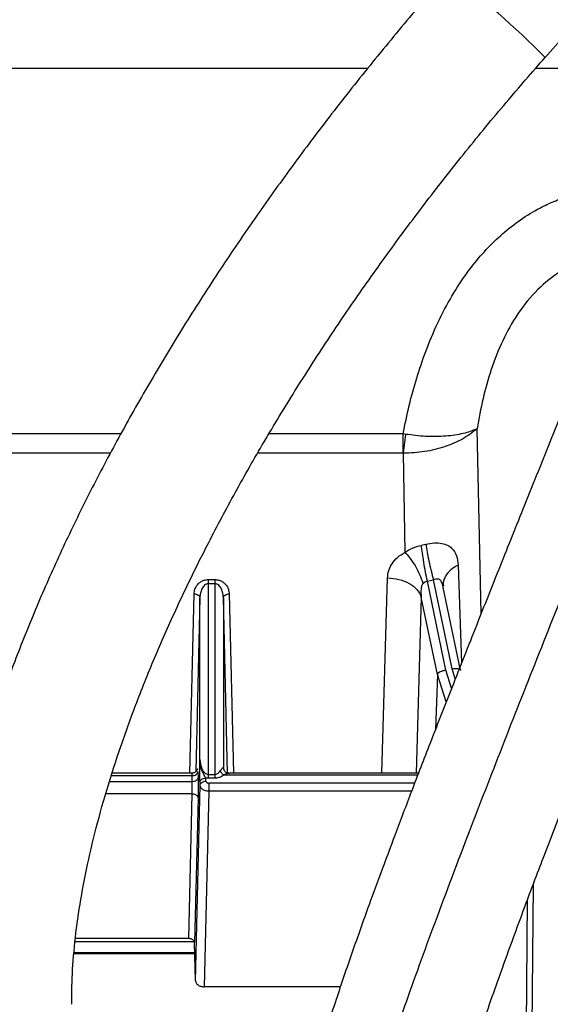
# Model space of a CAD drawing. Units: inches. Extents: x 0.2 to 16.7, y -11.6 to 10.7.
# Drawn here: x 2.9 to 3, y -7.5 to -7.3 of the extents above; entities that cross this region are included whole.
import ezdxf

# ---------------------------------------------------------------- set-up
doc = ezdxf.new("R2010")
doc.units = ezdxf.units.IN
doc.header["$MEASUREMENT"] = 0

msp = doc.modelspace()

# ---------------------------------------------------------------- linework, layer by layer
at = {"color": 7, "linetype": 'Continuous', "lineweight": 25}
for p, q in [((2.985759599500001, -7.34553539644714), (3.136211241500002, -7.17531935394714)), ((2.965966501500002, -7.399050804947139), (2.965601513500001, -7.398993850047139)), ((2.965601647900002, -7.401736436147139), (2.965601525700002, -7.398993850047139)), ((2.965648495200002, -7.401737267247141), (2.965966501500002, -7.399050804947139)), ((2.965601647900002, -7.401736436147139), (2.965648495200002, -7.401737267247141)), ((2.965900624500001, -7.41577814054714), (2.965648507400001, -7.401737267247141)), ((2.968817057400003, -7.41466686004714), (2.968183538100002, -7.414814649447139)), ((2.937998493500002, -7.44732484724714), (2.937998493500002, -7.42025381774714)), ((2.938876674400001, -7.420254013347138), (2.937998493500002, -7.42025381774714)), ((2.937998603500002, -7.419659580147139), (2.938876784400001, -7.41965972684714)), ((2.938876674400001, -7.420254013347138), (2.938876674400001, -7.447325140547139)), ((2.969045072600002, -7.419905684047139), (2.969916555900001, -7.419722352747138)), ((2.971670326700002, -7.43252312494714), (2.969045072600002, -7.419905684047139)), ((2.972539365600001, -7.432334367047138), (2.969916555900001, -7.419722352747138)), ((2.973749571600003, -7.432549964647139), (2.971306842000002, -7.420805815847141)), ((2.936768536600002, -7.42225858124714), (2.936189527700002, -7.446925918547139)), ((2.936768524300001, -7.445218444947139), (2.936768536600002, -7.42225858124714)), ((2.940106631300001, -7.42225872794714), (2.940106643600002, -7.44638184034714)), ((2.970469409500001, -7.433131882347139), (2.968184247000002, -7.422145013647141)), ((2.936484556500002, -7.446935305047139), (2.936504014100002, -7.44778239304714)), ((2.935666642600001, -7.447154373647139), (2.924328401400002, -7.447154373647139)), ((2.935684046900002, -7.448361719747139), (2.935664589300002, -7.44751468064714)), ((2.936798040700001, -7.448867958347138), (2.936787651900001, -7.448415741347139)), ((2.937618020100002, -7.448288729447141), (2.937607631300002, -7.44783656134714)), ((2.937998493500002, -7.44787576974714), (2.937607631300002, -7.44783656134714)), ((2.937998493500002, -7.44732484724714), (2.938876674400001, -7.447325140547139)), ((2.938876674400001, -7.44787557424714), (2.937998493500002, -7.44787576974714)), ((2.967787689300001, -7.447153640347141), (2.940873200300002, -7.447153640347141)), ((2.936135750500002, -7.476613011147139), (2.936798040700001, -7.448867958347138)), ((2.938028009800002, -7.449723699547141), (2.937365707400001, -7.477468703447139)), ((2.935191607000002, -7.47063724464714), (2.935682176900002, -7.450086353147141)), ((2.936502144100002, -7.450656830947141), (2.936011586400001, -7.47120772244714)), ((2.935191607000002, -7.47063724464714), (2.919130032500002, -7.47063724464714)), ((2.936135750500002, -7.476613011147139), (2.936011586400001, -7.47120772244714)), ((2.918895331900002, -7.472729567147139), (2.936046541600001, -7.472729567147139)), ((2.956716879400002, -7.477468703447139), (2.937365707400001, -7.477468703447139))]:
    msp.add_line(p, q, dxfattribs=at)
at = {"color": 8, "linetype": 'Continuous', "lineweight": 25}
for p, q in [((2.960579399300002, -7.347118987047141), (2.797364901100002, -7.347119084847138)), ((3.007515368200002, -7.347118987047141), (2.984391288600001, -7.347118987047141)), ((2.925562684900001, -7.398993850047139), (2.791780623100003, -7.398993850047139)), ((2.965601525700002, -7.398993850047139), (2.946578394300001, -7.398993850047139)), ((2.976675880000002, -7.42448886664714), (2.976096944500002, -7.39824932974714)), ((2.924085450900002, -7.401736436147139), (2.791341019300003, -7.401736436147139)), ((2.965601647900002, -7.401736436147139), (2.944941295500001, -7.401736436147139)), ((2.973400680000001, -7.41760001284714), (2.973887241100002, -7.43153137634714)), ((2.962583343900002, -7.447153640347141), (2.963383719100001, -7.419427996147141)), ((2.935351007400001, -7.447154373647139), (2.935948312700003, -7.42169318774714)), ((2.940927001900002, -7.42169318774714), (2.941524368300001, -7.447153640347141)), ((2.940690553500001, -7.447135062747138), (2.940106631300001, -7.42225872794714)), ((2.968184247000002, -7.422145013647141), (2.967461799800002, -7.447153640347141)), ((2.970469433900002, -7.433131882347139), (2.970188448300002, -7.44095259644714)), ((2.971722661700001, -7.437031606147139), (2.970469409500001, -7.433131882347139)), ((2.972483926200002, -7.43508609534714), (2.971670326700002, -7.43252312494714)), ((2.972998866900001, -7.43377745264714), (2.972539365600001, -7.432334367047138)), ((2.935684046900002, -7.448361768647141), (2.923940827000003, -7.448361768647141)), ((2.935664589300002, -7.44751468064714), (2.924212731600001, -7.44751468064714)), ((2.940175955000001, -7.447393926447139), (2.967694874800001, -7.447393877547141)), ((2.967238991200002, -7.448573992847139), (2.938028009800002, -7.448573992847139)), ((2.966799827400003, -7.449723699547141), (2.938028009800002, -7.449723699547141)), ((2.935682176900002, -7.450086353147141), (2.923410462000001, -7.450086353147141)), ((2.984044083800002, -7.463004701647138), (2.983848359400001, -7.484696646647139)), ((2.983085212600002, -7.484563474847141), (2.983250821800002, -7.46510831734714)), ((2.919080325300001, -7.471050057647139), (2.935965826900002, -7.471050057647139)), ((2.918901345200002, -7.472629297147138), (2.936044231600002, -7.472629297147138))]:
    msp.add_line(p, q, dxfattribs=at)
msp.add_arc((2.880942917500002, -7.45034130834714), 0.1482253158144494, 44.99704284090025, 52.0558150221004, dxfattribs=at)
at = {"color": 7, "linetype": 'Continuous', "lineweight": 25}
for points, knots in [([(2.972085706348206, -7.333449322751092), (2.970994409860454, -7.334693478886857), (2.967833311050539, -7.338297357873239), (2.962731523292721, -7.344374825406829), (2.956857202102093, -7.351705272147504), (2.951191713833827, -7.359141031142029), (2.945749461118737, -7.366657855058998), (2.940546837698527, -7.374234953486777), (2.935599410184407, -7.38185086358776), (2.930921658294981, -7.389484235720246), (2.926527836905441, -7.397113906667162), (2.922431337780303, -7.404719206416781), (2.91864478131626, -7.412279482886499), (2.915180372508541, -7.419774965247703), (2.912049527339466, -7.427186005804851), (2.909263181939872, -7.434494064075636), (2.906832051572916, -7.441680873184152), (2.90476617157354, -7.448729117288156), (2.90307669107823, -7.455621357367603), (2.901770764666065, -7.462342610527427), (2.900871496737697, -7.468869127784741), (2.900394310117367, -7.474599368662886), (2.900364500439927, -7.47807016033804), (2.900352100576496, -7.479513897622882)], [0, 0, 0, 0, 0.0258201387130314, 0.0747917826857892, 0.1237713777251881, 0.1727596308867322, 0.2217638336047995, 0.2707898193134774, 0.3198460166904125, 0.3689387154556061, 0.4180769467369274, 0.4672694410212952, 0.5165255636280109, 0.565855816039169, 0.6152711207791357, 0.6647825348263151, 0.714401725308109, 0.7641382214949588, 0.8139984870506617, 0.8639829168781699, 0.9140803570810584, 0.9642602023998516, 0.9999999999999999, 0.9999999999999999, 0.9999999999999999, 0.9999999999999999]), ([(3.010016445946842, -7.340678439239722), (3.008361246707128, -7.344957491390719), (3.005147084322704, -7.353266804333076), (3.000197760660232, -7.36578317351398), (2.99545047460375, -7.377683092052168), (2.990953409015095, -7.388886582330974), (2.986765915738637, -7.399296946009683), (2.982923664088545, -7.408854975145365), (2.979449855106438, -7.417523350669507), (2.976069218364644, -7.426001841833019), (2.9728617776147, -7.434107436691308), (2.969817632122156, -7.441884324235765), (2.967155772068987, -7.448772180338585), (2.964774709324866, -7.455028064632069), (2.962658444145967, -7.460687610270421), (2.960512745644069, -7.466543476674971), (2.958289949147474, -7.472784274503651), (2.955946321131078, -7.479669562235687), (2.953720329583085, -7.486678430424435), (2.951826723966214, -7.493403760886538), (2.950443229729588, -7.499376017828853), (2.94975380046926, -7.504800899243085), (2.950080020715923, -7.509387008407479), (2.950764031221553, -7.512601618684787), (2.951983661551859, -7.515720760572348), (2.953228421816897, -7.517182501059864), (2.953897893122043, -7.517968671167834)], [0, 0, 0, 0, 0.0601613877425616, 0.1168248902231434, 0.1699752124987015, 0.2195910337987499, 0.2656560587880206, 0.3081601030412088, 0.3470983882082502, 0.3824681512594923, 0.4240582934000968, 0.4601090365121471, 0.4938770328603091, 0.5256896588390788, 0.5555457619003608, 0.5834440386758548, 0.6220687013563585, 0.6637603580861852, 0.710952268816229, 0.7637071805280546, 0.8185814035445261, 0.8688003324217296, 0.8933867166024381, 0.9230930716239248, 0.9586370298275262, 1, 1, 1, 1]), ([(3.020580992793185, -7.340623684316698), (3.018543878647941, -7.34584236973352), (3.014466746924427, -7.356287178591005), (3.007962365472938, -7.372603386906027), (3.001306584214401, -7.389179282443868), (2.995062619673947, -7.40468250059992), (2.989355523865482, -7.418897004219227), (2.984233004275218, -7.431742225431742), (2.979297599271705, -7.444262096958594), (2.974417998664501, -7.456857972633669), (2.969736909353106, -7.469271075587931), (2.965442769271686, -7.481151974799067), (2.961846963020305, -7.491760536548592), (2.9590544987069, -7.500890631352005), (2.957137838152928, -7.508395882356757), (2.956167489539506, -7.514135212135034), (2.956077731646927, -7.518225241732056), (2.956808510821611, -7.519475615500173), (2.9571734352827, -7.520100006546466)], [0, 0, 0, 0, 0.0691274175374938, 0.1383533601515665, 0.2077116773006106, 0.2772205056411642, 0.3319679267074875, 0.3868417253692455, 0.441853211193998, 0.496993342763535, 0.5597829590253128, 0.622704384424301, 0.6857286848346975, 0.7487816539878351, 0.8117716589929824, 0.874654766615627, 0.9374071630290209, 1, 1, 1, 1]), ([(2.918589181011297, -7.479961959113504), (2.918590953205834, -7.47912778010951), (2.918596060690193, -7.476723666944123), (2.918858613621742, -7.472491670520679), (2.919493403015451, -7.467184676703623), (2.920478355092943, -7.461584751431507), (2.921811333235837, -7.455718329243355), (2.923495334015556, -7.449604709835254), (2.925529359328603, -7.443266667840069), (2.927910697608564, -7.436728046617981), (2.930634464545813, -7.43001354882488), (2.933693996223246, -7.423148457416884), (2.937080837666567, -7.416158404277246), (2.940784936756623, -7.409069452867081), (2.9447949331082, -7.401907520913994), (2.949097905650138, -7.394698659141019), (2.953680079477733, -7.387468905381153), (2.958526009284421, -7.380243868878916), (2.963620083283896, -7.37304953431129), (2.968943981408675, -7.365910096438148), (2.97448351534808, -7.358854196933708), (2.980083542123317, -7.35204205468934), (2.983909823869137, -7.34765585737855), (2.985759599497337, -7.34553539646507)], [0, 0, 0, 0, 0.0255466127700324, 0.073625622075613, 0.1217266162665084, 0.1698798802611115, 0.2181338806735969, 0.2665117468908631, 0.3150207617133345, 0.36365867959175, 0.4124182750812122, 0.4612892286892961, 0.5102601913104966, 0.5593196121597201, 0.6084561134174173, 0.657659180744677, 0.7069183114268035, 0.7562249918569444, 0.8055696328662183, 0.8549447392975447, 0.9043422811445447, 0.953755282871874, 1, 1, 1, 1]), ([(2.970463738418651, -7.505357927959325), (2.970526272062788, -7.505334886842347), (2.970654823681441, -7.505287520773663), (2.970786541324607, -7.504440297797204), (2.971049122067216, -7.502960247627479), (2.971378084957903, -7.501384025110349), (2.971778805530157, -7.499666580342263), (2.972505279238982, -7.49680565030569), (2.97383018804554, -7.492151350587005), (2.976076037066109, -7.485124468165401), (2.9784969123175, -7.478110674880094), (2.980849980446143, -7.471575062953244), (2.982995008409379, -7.46576144224678), (2.985578903479901, -7.458912368626526), (2.988649709868428, -7.450929996778697), (2.992233006552524, -7.441766861204949), (2.996338362786602, -7.431403519815872), (3.000955776366251, -7.419854639067649), (3.006052694352325, -7.407173678320641), (3.011068430125041, -7.394705733183505), (3.015873982227518, -7.382718974390913), (3.020373178037261, -7.371421294445156), (3.024972967518014, -7.359766651568613), (3.027942451651684, -7.352085359921224), (3.02945933245207, -7.348161579460514)], [0, 0, 0, 0, 0.0283058343785704, 0.0581888498095945, 0.0821871266007674, 0.1045488377312125, 0.1260413298827572, 0.1466520281796835, 0.1998635355921612, 0.2563319750796195, 0.3164059747867591, 0.3481924581135831, 0.3840440342375899, 0.4245259553484941, 0.4696585373753132, 0.5194615667722264, 0.573951119533406, 0.6331367169765997, 0.6970376825998251, 0.7656741316340759, 0.8202727754552008, 0.8775307877001621, 0.9374399092860946, 1, 1, 1, 1]), ([(2.976096944454486, -7.398249329731437), (2.975434766305446, -7.398761912923915), (2.974109551659126, -7.399787743744689), (2.971527948939396, -7.40087977328721), (2.968673513706314, -7.40160403485153), (2.966656988278306, -7.401692850021535), (2.965648507377944, -7.401737267216264)], [0, 0, 0, 0, 0.2496710865658829, 0.4996658092075917, 0.7497787688646986, 1, 1, 1, 1]), ([(2.976096944454486, -7.398249329731437), (2.976061545425225, -7.398266322076074), (2.976021991661334, -7.398285308788472), (2.975442127499122, -7.398545574416394), (2.974130589737378, -7.398999156113904), (2.971690188211207, -7.399364632627462), (2.968885892806641, -7.399416492790536), (2.96691129863027, -7.399169184865601), (2.965966501482226, -7.399050853805496)], [0, 0, 0, 0, 0.0152486231813492, 0.0170383327903267, 0.2468281279473387, 0.5001137445481426, 0.7608161139392472, 0.9999999999999999, 0.9999999999999999, 0.9999999999999999, 0.9999999999999999]), ([(2.965900624465466, -7.415778140570453), (2.966235870649379, -7.415567961385788), (2.966906364879769, -7.415147601848746), (2.967757812900214, -7.414925633807492), (2.968183538093053, -7.414814649478561)], [0, 0, 0, 0, 0.4999986110507489, 1, 1, 1, 1]), ([(2.969045072584978, -7.419905683999829), (2.968955261276655, -7.419466942598651), (2.968775652110082, -7.418589525501877), (2.968528886718198, -7.417205104831949), (2.968318176988639, -7.415886224577376), (2.968228419320894, -7.415171853880377), (2.968183538093053, -7.414814649478561)], [0, 0, 0, 0, 0.2500167940364411, 0.4999961457446426, 0.749984737035972, 1, 1, 1, 1]), ([(2.96881705744125, -7.414666860074727), (2.969232511879403, -7.414582676368228), (2.970048138121236, -7.414417405681851), (2.971111972064481, -7.41449810675274), (2.971924391137625, -7.414764447432384), (2.972685016061549, -7.415306278991677), (2.973257287559225, -7.416214885578281), (2.973353537180195, -7.417144627283916), (2.973400680046407, -7.417600012857362)], [0, 0, 0, 0, 0.145850931396027, 0.2863366860908646, 0.4174593111562928, 0.5416749570688988, 0.7755133374846341, 1, 1, 1, 1]), ([(2.96881705744125, -7.414666860074727), (2.968874074320322, -7.415021692787406), (2.968988104275276, -7.415731334544391), (2.969256873912066, -7.417041836128956), (2.969572171150133, -7.418416935247128), (2.969801755725097, -7.419287193797526), (2.969916555850862, -7.419722352784353)], [0, 0, 0, 0, 0.2500071994318956, 0.4999977226570421, 0.7499817906745645, 1, 1, 1, 1]), ([(2.963383719096528, -7.419427996184785), (2.963421418214331, -7.419076136192542), (2.963495635741916, -7.418383436198441), (2.963992785574863, -7.417390407296219), (2.964755678211233, -7.416473248570361), (2.965517204725719, -7.416010918421321), (2.965900624465466, -7.415778140570453)], [0, 0, 0, 0, 0.2496437532089395, 0.4914688517779089, 0.743960483586055, 1, 1, 1, 1]), ([(2.968436388505436, -7.420207520512987), (2.968298973244439, -7.419802851285278), (2.968024152661389, -7.418993542098702), (2.967402628089372, -7.417776159297508), (2.966682525508949, -7.416650045359175), (2.966161266612998, -7.416068784940952), (2.965900624465466, -7.415778140570453)], [0, 0, 0, 0, 0.2500102751406976, 0.5000024675823247, 0.7499890522306415, 0.9999999999999999, 0.9999999999999999, 0.9999999999999999, 0.9999999999999999]), ([(2.935948312699349, -7.421693187794878), (2.935972915381441, -7.421477040613576), (2.936023101678959, -7.421036128248479), (2.936365635256889, -7.420406441610215), (2.936878789340241, -7.419954831598849), (2.937462382513969, -7.419705582965589), (2.937815657366935, -7.419675275256003), (2.937998603458659, -7.419659580176175)], [0, 0, 0, 0, 0.2345917985091068, 0.4785370046916844, 0.7226745362697856, 0.8563848819148477, 1, 1, 1, 1]), ([(2.937998493459931, -7.420253817755937), (2.937951417213656, -7.420256684367869), (2.937854628647496, -7.420262578110057), (2.937655851346166, -7.420325416106815), (2.937330201187699, -7.420534244989724), (2.937018423512122, -7.420989598708031), (2.936861937652791, -7.421472582048706), (2.936785598693296, -7.421902606218691), (2.936775122823047, -7.422121169029355), (2.936768536557388, -7.422258581263405)], [0, 0, 0, 0, 0.0499523807074074, 0.1027018865671569, 0.2220903309439712, 0.4717636705102768, 0.7333754970576971, 0.8323709853001529, 1, 1, 1, 1]), ([(2.937998493459931, -7.420253817755937), (2.937998501971682, -7.420199352625653), (2.937998518995162, -7.420090422517282), (2.937998537984047, -7.419932369228681), (2.937998583158885, -7.419784329904871), (2.937998596692342, -7.419701161739512), (2.937998603458659, -7.419659580176175)], [0, 0, 0, 0, 0.2500038416567416, 0.5000069847209438, 0.7500186382276256, 1, 1, 1, 1]), ([(2.93887678442495, -7.419659726841148), (2.938876776350273, -7.41970132356194), (2.938876760202938, -7.419784506622905), (2.938876734661672, -7.419932577592062), (2.938876714367174, -7.420090613062007), (2.938876687739716, -7.420199547199816), (2.93887667442622, -7.420254013309233)], [0, 0, 0, 0, 0.250036560240099, 0.5000107229052512, 0.7500097653436032, 1, 1, 1, 1]), ([(2.940106631328765, -7.422258727928376), (2.940091471673284, -7.422038560828513), (2.940061569781873, -7.421604288907137), (2.939853350203617, -7.420989980154621), (2.939545904977351, -7.420535213946808), (2.939221539840743, -7.42032642749918), (2.939021531704398, -7.420262785527113), (2.938924076910082, -7.42025688389276), (2.93887667442622, -7.420254013309233)], [0, 0, 0, 0, 0.2681874336943715, 0.5289903541048898, 0.7763155194500266, 0.8965719063419328, 0.9496920744149341, 1, 1, 1, 1]), ([(2.93887678442495, -7.419659726841148), (2.93905245749874, -7.419674214760844), (2.939397069018181, -7.419702635189271), (2.939835700906746, -7.419886205163747), (2.940192616084026, -7.420124273525557), (2.940555358394231, -7.420498415618624), (2.940850862459804, -7.421030301853879), (2.940901963633857, -7.421475199678413), (2.940927001851774, -7.421693187794878)], [0, 0, 0, 0, 0.1377680821840532, 0.270254667421476, 0.3895059837647485, 0.5175617530841896, 0.7636180737311248, 1, 1, 1, 1]), ([(2.963383719096528, -7.419427996184785), (2.963937572378899, -7.419473752983576), (2.965045285494599, -7.419565267122364), (2.966509862210515, -7.420172803224814), (2.967660652583387, -7.421045560178436), (2.968009717393176, -7.421778533137489), (2.968184246973752, -7.422145013686459)], [0, 0, 0, 0, 0.2499984925856441, 0.4999999421448241, 0.7500040166221298, 1, 1, 1, 1]), ([(2.968436388505436, -7.420207520512987), (2.968401443005002, -7.420249080535251), (2.968325918895765, -7.420338899928938), (2.968212680540303, -7.4205950459489), (2.968092164236879, -7.421200841203474), (2.968146118658176, -7.421754064116401), (2.968184246973752, -7.422145013686459)], [0, 0, 0, 0, 0.0827651853174185, 0.1788718667365406, 0.4197281364191329, 1, 1, 1, 1]), ([(2.968436388505436, -7.420207520512987), (2.968526279940525, -7.420134489377309), (2.968703831264319, -7.419990240096997), (2.968932282571657, -7.41993363220759), (2.969045072584978, -7.419905683999829)], [0, 0, 0, 0, 0.5062842290750842, 1, 1, 1, 1]), ([(2.971263331403907, -7.420616569120957), (2.971261739575477, -7.420572981298491), (2.971258404457737, -7.420481658315984), (2.971266696832711, -7.420431912051683), (2.971271031314956, -7.420405909332294)], [0, 0, 0, 0, 0.4772930238296905, 1, 1, 1, 1]), ([(2.935948312699349, -7.421693187794878), (2.936054679098575, -7.421702780527013), (2.936267417270638, -7.421721966475909), (2.936536766882782, -7.421853222415242), (2.936727113140439, -7.422038871799824), (2.936754728685036, -7.422185344421758), (2.936768536557388, -7.422258581263405)], [0, 0, 0, 0, 0.2499998384357208, 0.5000123068214151, 0.7500043419198359, 1, 1, 1, 1]), ([(2.940106631328765, -7.422258727928376), (2.940120433441294, -7.422185457887407), (2.940148035209601, -7.422038930847419), (2.940338433322419, -7.421853211815383), (2.940607840606651, -7.421721967505972), (2.940820615121037, -7.421702781000262), (2.940927001851774, -7.421693187794878)], [0, 0, 0, 0, 0.2500269366785635, 0.5000093689324181, 0.750005921568007, 1, 1, 1, 1]), ([(2.971670326702263, -7.432523124908743), (2.97152338958087, -7.432555406416709), (2.971229516899124, -7.432619969089691), (2.970849344010425, -7.432777255666045), (2.970565706554307, -7.432956475560907), (2.970501509261526, -7.433073412003244), (2.970469409464251, -7.433131882320769)], [0, 0, 0, 0, 0.250002178900959, 0.5000017018173123, 0.749991887274945, 1, 1, 1, 1]), ([(2.972539365551942, -7.432334367089288), (2.972621259426791, -7.432321261871161), (2.972785041609425, -7.432295052325788), (2.973020637437905, -7.432280432579416), (2.973236363078845, -7.432284942974123), (2.973423349324042, -7.432309974013014), (2.973574099015165, -7.432354067131614), (2.973681304750151, -7.432415747505173), (2.973744932692634, -7.432491634516426), (2.973745385308318, -7.432551445341611), (2.973745611617282, -7.432581350902778)], [0, 0, 0, 0, 0.1250037038740169, 0.2499989101121388, 0.3750013294759901, 0.4999965829813039, 0.625011615340379, 0.7499971882713975, 0.8749979731113798, 1, 1, 1, 1]), ([(2.936768524335307, -7.445218444917989), (2.936812840955071, -7.445667573483446), (2.936878258192294, -7.446330547105184), (2.937315155147887, -7.447014146946083), (2.937644598160848, -7.447244777750859), (2.937850192054604, -7.447315222378929), (2.937950099558705, -7.447321706450845), (2.937998493459931, -7.447324847251314)], [0, 0, 0, 0, 0.5275690372308484, 0.7787622124981789, 0.8989725476128276, 0.9510636103261085, 1, 1, 1, 1]), ([(2.936787651892121, -7.448415741315882), (2.936784212359186, -7.448224189855837), (2.936776927537714, -7.447818489949663), (2.936773167067319, -7.446978979324905), (2.936771008478248, -7.44629363088147), (2.936769595962756, -7.445683517215182), (2.936768947544159, -7.445402112024977), (2.936768524335307, -7.445218444917989)], [0, 0, 0, 0, 0.2142449938783776, 0.453764089794908, 0.7479147657121908, 0.8354693967712823, 1, 1, 1, 1]), ([(2.937607631308538, -7.447836561339949), (2.937511174080141, -7.447650822189411), (2.937309591542416, -7.447262652531798), (2.936855198629399, -7.446407261758736), (2.93680324737546, -7.445694732324059), (2.936768524335307, -7.445218493806314)], [0, 0, 0, 0, 0.233292765354578, 0.4875502692226775, 1, 1, 1, 1]), ([(2.936424203868482, -7.446544394044956), (2.936424210689971, -7.446541169883378), (2.936424224184483, -7.446534791734132), (2.936419532697254, -7.446553025944551), (2.93640714632553, -7.4465953303599), (2.936383911980251, -7.446658562004615), (2.936332377388007, -7.446765496915793), (2.936226008812309, -7.446913219370943), (2.936055357347197, -7.447046076152667), (2.935849178175317, -7.447136416968309), (2.935708643190637, -7.447147959641185), (2.935630550814608, -7.447154373665086)], [0, 0, 0, 0, 0.0628044785573484, 0.1242420170401175, 0.1835526773180623, 0.2472771937332355, 0.319974623502732, 0.4812530992126462, 0.6733375635668862, 0.8184804596583457, 1, 1, 1, 1]), ([(2.93566458931028, -7.447514680613901), (2.935770864389799, -7.44750494573079), (2.935983414447428, -7.447485475973858), (2.936252602895363, -7.447351071112466), (2.936442884064093, -7.447160778030829), (2.936470665944256, -7.447010461363703), (2.936484556504617, -7.446935305084674)], [0, 0, 0, 0, 0.2499901576087711, 0.4999800766835522, 0.7499968726345138, 1, 1, 1, 1]), ([(2.93887667442622, -7.447325140581261), (2.938945111311156, -7.447319109880167), (2.93908982275253, -7.447306357817462), (2.939295722903335, -7.44720405130148), (2.939493526586958, -7.447047899444696), (2.939599115161606, -7.446910654389431), (2.939656088755694, -7.446836599558262)], [0, 0, 0, 0, 0.2029608238603512, 0.4291655499917515, 0.6919885474958395, 1, 1, 1, 1]), ([(2.939656088755694, -7.446836599558262), (2.939711323104609, -7.446757713222985), (2.939813689768345, -7.446611511971133), (2.939936179462027, -7.44646013917871), (2.940017716858872, -7.446374200034709), (2.940067664868621, -7.446337090439455), (2.940098761954125, -7.446335695489131), (2.940104030711975, -7.446366542815802), (2.940106643550845, -7.446381840367236)], [0, 0, 0, 0, 0.265186077729718, 0.4914734142609849, 0.6348666823124264, 0.7632734550589344, 0.8826045272797856, 1, 1, 1, 1]), ([(2.939656088755694, -7.446836599558262), (2.939687869896972, -7.446892071357915), (2.939751430144543, -7.447003011405293), (2.939879698364551, -7.44715739543479), (2.940023100294781, -7.447294227818661), (2.94012500167014, -7.447360692438204), (2.940175954972375, -7.447393926453307)], [0, 0, 0, 0, 0.2500089299645303, 0.5000018515508673, 0.749988096973713, 1, 1, 1, 1]), ([(2.940106643550845, -7.446381840367236), (2.940117081325106, -7.446482149075543), (2.940133144990806, -7.446636523515627), (2.940234794159885, -7.446822192976638), (2.940340498312127, -7.44694999986992), (2.940472094884527, -7.447052824461734), (2.940663678832884, -7.447151944714346), (2.940823147570354, -7.447167549010841), (2.940926818520559, -7.447177693395695)], [0, 0, 0, 0, 0.23897246122308, 0.3677770406852914, 0.4994137054728152, 0.6311424321065235, 0.7602049457455351, 0.9999999999999999, 0.9999999999999999, 0.9999999999999999, 0.9999999999999999]), ([(2.935682176884885, -7.450086353127942), (2.935686092071567, -7.449958341673634), (2.935693907478118, -7.449702808121787), (2.93569722256492, -7.449217650090043), (2.935694883645755, -7.448736372396473), (2.935687654897688, -7.448486457826887), (2.935684046863283, -7.448361719717722)], [0, 0, 0, 0, 0.2513966591137856, 0.5018322897254921, 0.7513530390393746, 1, 1, 1, 1]), ([(2.936504014057618, -7.447782393076819), (2.936490119700546, -7.447857555255229), (2.936462329824572, -7.448007885897027), (2.936272024097017, -7.448198095997478), (2.936002859574211, -7.44833251970144), (2.935790318285784, -7.448351986331438), (2.935684046863283, -7.448361719717722)], [0, 0, 0, 0, 0.2499922058789043, 0.5000053158310481, 0.7500008270206778, 1, 1, 1, 1]), ([(2.936504014057618, -7.447782393076819), (2.936507688757045, -7.447981961865098), (2.936513356891464, -7.448289791863202), (2.936516697269376, -7.448801525204848), (2.936517425635593, -7.449214062119781), (2.936516151235033, -7.449627621537298), (2.93651215510789, -7.450142081305001), (2.936506079911553, -7.450454457331182), (2.93650214407922, -7.450656830982178)], [0, 0, 0, 0, 0.2396860672568443, 0.3697099244102724, 0.4999987594270702, 0.6300103392706256, 0.7603012004852375, 1, 1, 1, 1]), ([(2.936787651892121, -7.448415741315882), (2.936801561518955, -7.448340595956308), (2.936829381820193, -7.448190299577751), (2.937019678701404, -7.448000129557508), (2.937288847334839, -7.447865775578199), (2.937501369968231, -7.447846299420808), (2.937607631308538, -7.447836561339949)], [0, 0, 0, 0, 0.2499909542837505, 0.5000007360894109, 0.7500003124984315, 1, 1, 1, 1]), ([(2.936798040660998, -7.448867958314056), (2.936811946947236, -7.448792813543205), (2.93683975932726, -7.448642525041448), (2.937030099619152, -7.448452344695122), (2.937299201807683, -7.448317933258716), (2.937511749762757, -7.448298463829092), (2.937618020077416, -7.4482887294498)], [0, 0, 0, 0, 0.2499898713556268, 0.4999762830558841, 0.7499967585330045, 1, 1, 1, 1]), ([(2.937618020077416, -7.4482887294498), (2.937624435209845, -7.448326207268559), (2.937637303836262, -7.448401387017972), (2.937719262046064, -7.448480401396292), (2.937803139729205, -7.448528519714658), (2.937897974998393, -7.448564035061866), (2.937976995352914, -7.448570086255398), (2.938028009785622, -7.44857399282108)], [0, 0, 0, 0, 0.2490779722847701, 0.499645394525779, 0.6283980524136598, 0.76009899393388, 1, 1, 1, 1]), ([(2.937998493459931, -7.4478757697759), (2.937998493459931, -7.447837561972184), (2.937998493459931, -7.447761155581487), (2.937998493459933, -7.447624727831819), (2.937998493459931, -7.447478312937362), (2.937998493459931, -7.447376001256567), (2.937998493459931, -7.447324847251314)], [0, 0, 0, 0, 0.2500380545999301, 0.5000157934185254, 0.7500168648468124, 0.9999999999999999, 0.9999999999999999, 0.9999999999999999, 0.9999999999999999]), ([(2.93887667442622, -7.447325140581261), (2.93887667442622, -7.447376244339717), (2.93887667442622, -7.447478450372691), (2.93887667442622, -7.447624743917771), (2.93887667442622, -7.447761028708447), (2.93887667442622, -7.447837394257901), (2.93887667442622, -7.447875574222605)], [0, 0, 0, 0, 0.2499893599055703, 0.4999714606745244, 0.7500041298942045, 0.9999999999999999, 0.9999999999999999, 0.9999999999999999, 0.9999999999999999]), ([(2.940175954972375, -7.447393926453307), (2.940027149000462, -7.447502730880961), (2.939794887692731, -7.447672556448639), (2.939340613469682, -7.447840701987049), (2.939048747487057, -7.447862640255535), (2.93887667442622, -7.447875574222605)], [0, 0, 0, 0, 0.4225782091981778, 0.6595741167163597, 1, 1, 1, 1]), ([(2.940926818520559, -7.447177693395695), (2.940922053495665, -7.44716986522211), (2.940912181896566, -7.447153647764067), (2.940838660454213, -7.447151360009423), (2.940613304490643, -7.447210389859757), (2.940352405853552, -7.447319877683826), (2.940175954972375, -7.447393926453307)], [0, 0, 0, 0, 0.1014965317498176, 0.2102681714269581, 0.4658888271758114, 1, 1, 1, 1]), ([(2.938028009785622, -7.449723748427894), (2.937868731215318, -7.449709504656353), (2.937550027905553, -7.449681004041834), (2.937146151452787, -7.449482866961622), (2.936860350231864, -7.449201707036826), (2.936818816850245, -7.448979241805963), (2.936798040660998, -7.448867958314056)], [0, 0, 0, 0, 0.2496584958518549, 0.4995461020684319, 0.7496586001974209, 1, 1, 1, 1]), ([(2.938028009785622, -7.44857399282108), (2.938028009785622, -7.448657663593982), (2.938028009785622, -7.448825020811009), (2.938028009785622, -7.449146640900423), (2.938028009785622, -7.449469253177542), (2.938028009785622, -7.449638914439802), (2.938028009785622, -7.449723748427894)], [0, 0, 0, 0, 0.2499757197590045, 0.4999982590302713, 0.7499892363526975, 1, 1, 1, 1]), ([(2.935682176884885, -7.450086353127942), (2.935788506682764, -7.450096039239682), (2.93600116717611, -7.450115411544926), (2.936270400267031, -7.450247901370327), (2.936460708240721, -7.450435102621555), (2.936488331234864, -7.450582916722309), (2.93650214407922, -7.450656830982178)], [0, 0, 0, 0, 0.2499951061102305, 0.4999923225604775, 0.7499717738818015, 1, 1, 1, 1]), ([(2.936011586412851, -7.471207722465413), (2.935999197428632, -7.471135602626417), (2.935980157511473, -7.471024765794615), (2.935877224271914, -7.470891790488709), (2.935771805708521, -7.470801434696698), (2.935641645950197, -7.470727597119591), (2.935452086793564, -7.47065661030102), (2.935293777762734, -7.470644840622052), (2.935191606996433, -7.470637244611178)], [0, 0, 0, 0, 0.2396540244381006, 0.368310483868484, 0.5000016611210664, 0.6286801477216002, 0.760354582104416, 0.9999999999999999, 0.9999999999999999, 0.9999999999999999, 0.9999999999999999]), ([(2.936135750534053, -7.47661301113417), (2.93615643877207, -7.476725514173781), (2.936197813046348, -7.476950508279826), (2.936483211226831, -7.477232656950319), (2.936887126782144, -7.477430115119228), (2.937206176362816, -7.477455840349558), (2.937365707436596, -7.477468703471361)], [0, 0, 0, 0, 0.2500140216202536, 0.5000014354086322, 0.7499908706030902, 0.9999999999999999, 0.9999999999999999, 0.9999999999999999, 0.9999999999999999])]:
    msp.add_open_spline(points, degree=3, knots=knots, dxfattribs=at)
at = {"color": 8, "linetype": 'Continuous', "lineweight": 25}
for points, knots in [([(2.965601525698458, -7.398993850019565), (2.9658750800464, -7.397648427429068), (2.96640888240206, -7.395023026832936), (2.967484874958128, -7.391103364750256), (2.968808551310234, -7.387167206516887), (2.970441973522815, -7.38325910726968), (2.972435048339513, -7.379451807524999), (2.974576121766745, -7.376178645971939), (2.976798072135011, -7.373414254528045), (2.979075554738131, -7.37107630573716), (2.981560015356376, -7.369013161283865), (2.983979578955321, -7.367439971871859), (2.986241266581597, -7.366283636587569), (2.988321032640952, -7.365449988394435), (2.99062005661038, -7.364770674089593), (2.993147942922958, -7.364308042833029), (2.995874817539258, -7.364156137821505), (2.998394116644068, -7.364259853547413), (2.99994623545996, -7.364619208131506), (3.000590434836928, -7.364768356506497)], [0, 0, 0, 0, 0.0813378250553581, 0.1587191830261111, 0.2324152788285871, 0.3144831588143618, 0.3922064235415696, 0.4662850281805146, 0.5254926811494025, 0.5828115139603471, 0.6412574127289646, 0.6983563839329531, 0.7371716244188189, 0.7772981999944157, 0.818315487501464, 0.8655394044485649, 0.9147042113575352, 0.9645983971466362, 1, 1, 1, 1]), ([(2.996984676490955, -7.373823256347967), (2.996608126664759, -7.373758562921912), (2.994872306282467, -7.373460338995798), (2.991685548380495, -7.374121521497615), (2.987868305723264, -7.375782421813229), (2.984506620949535, -7.378492226419423), (2.981763269441021, -7.381887595027644), (2.979611635546943, -7.385779141012248), (2.97802283933677, -7.389852431553299), (2.976841794222137, -7.394063974544606), (2.976349862551029, -7.396828167890233), (2.976096944454486, -7.398249329731437)], [0, 0, 0, 0, 0.0306177864074445, 0.1411419525627272, 0.2531699328405969, 0.3647106035668589, 0.4871554099700534, 0.6102552604488557, 0.7372412540051221, 0.8649071694491016, 1, 1, 1, 1]), ([(2.973400704490569, -7.417600012857362), (2.973028663324056, -7.417819966545634), (2.972284622753673, -7.418259849231777), (2.971585084428405, -7.419158589428523), (2.97124626453529, -7.419945696505746), (2.971304451442741, -7.420405992126678), (2.971320799628918, -7.420535316726259)], [0, 0, 0, 0, 0.2949487931670642, 0.5898644775235349, 0.88476837535304, 1, 1, 1, 1]), ([(2.97129251773341, -7.420808944676397), (2.97126306079185, -7.420648075515286), (2.97121298294978, -7.42037459225403), (2.971080067405319, -7.420036982570055), (2.970934705741687, -7.419795297217329), (2.970744386691624, -7.41963626949787), (2.970506626053227, -7.419573060867199), (2.970220985083314, -7.419597338799248), (2.970023267160348, -7.41967853174277), (2.969916555850862, -7.419722352784353)], [0, 0, 0, 0, 0.2086784870791354, 0.3547608056550373, 0.4789279925420453, 0.596610408129295, 0.7219081047980951, 0.849909659933564, 1, 1, 1, 1]), ([(2.93566458931028, -7.447514680613901), (2.935660411846934, -7.447426541519912), (2.935653615121998, -7.447283139381225), (2.935641823495148, -7.44718339262997), (2.935634546166089, -7.447143624751449), (2.935630595635303, -7.447155285556741), (2.935630440815878, -7.447155742538163)], [0, 0, 0, 0, 0.422579816742351, 0.687536560044165, 0.9877547062142341, 1, 1, 1, 1])]:
    msp.add_open_spline(points, degree=3, knots=knots, dxfattribs=at)

doc.saveas('drawing.dxf')
